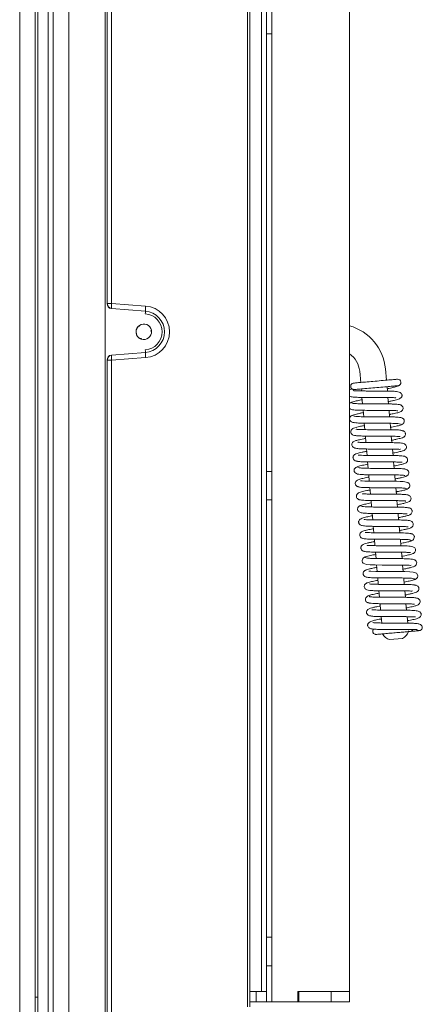
# Model space of a CAD drawing. Extents: x -10 to 3991, y 1458 to 4493.
# Drawn here: x 3720 to 3876, y 2948 to 3329 of the extents above; entities that cross this region are included whole.
import ezdxf

# ---------------------------------------------------------------- set-up
doc = ezdxf.new("R2010")
doc.units = 0
doc.header["$LTSCALE"] = 5
doc.layers.add('LAYER14', color=30, linetype='Continuous')

msp = doc.modelspace()

# ---------------------------------------------------------------- linework, layer by layer
at = {"color": 7, "linetype": 'Continuous', "lineweight": 0}
for p, q in [((3726.87, 3790.05), (3726.87, 2810.05)), ((3730.87, 3790.05), (3730.87, 2810.05)), ((3732.87, 3790.05), (3732.87, 2810.05)), ((3738.87, 2810.05), (3738.87, 3790.05)), ((3752.87, 2815.05), (3752.87, 3785.05)), ((3752.87, 2815.05), (3752.87, 3785.05)), ((3752.87, 3785.05), (3752.87, 2815.05)), ((3719.87, 3739.95), (3719.87, 2863.95)), ((3725.87, 3742.77), (3725.87, 2863.95)), ((3753.76, 3511.51), (3753.76, 3218.91)), ((3755.41, 3218.91), (3755.41, 3511.51)), ((3807.91, 3509.67), (3807.91, 2947.21)), ((3808.87, 2947.21), (3808.87, 3509.67)), ((3753.76, 3218.91), (3753.76, 3218.91)), ((3755.41, 3218.91), (3753.76, 3218.91)), ((3768.55, 3217.92), (3755.41, 3218.91)), ((3768.47, 3215.93), (3755.33, 3216.92)), ((3766.04, 3210.32), (3766.21, 3210.09)), ((3770.85, 3208.36), (3770.56, 3208.32)), ((3770.81, 3208.55), (3770.81, 3208.55)), ((3770.87, 3208.16), (3770.87, 3208.16)), ((3766.74, 3205.17), (3766.85, 3205.44)), ((3755.33, 3198.98), (3768.47, 3199.97)), ((3753.76, 3196.99), (3753.76, 2942.39)), ((3753.76, 3196.99), (3753.76, 3196.99)), ((3753.76, 3196.99), (3755.41, 3196.99)), ((3755.41, 3196.99), (3768.55, 3197.98)), ((3755.41, 2942.39), (3755.41, 3196.99)), ((3851.72, 3188.38), (3851.34, 3192.72)), ((3861.3, 3193.59), (3861.68, 3189.25)), ((3852.01, 3185.1), (3851.94, 3185.89)), ((3861.9, 3186.76), (3862.05, 3185.06)), ((3867.03, 3187.64), (3866.98, 3187.6)), ((3852.44, 3180.13), (3852.22, 3182.61)), ((3862.27, 3182.57), (3862.48, 3180.09)), ((3852.88, 3175.14), (3852.66, 3177.63)), ((3862.7, 3177.59), (3862.92, 3175.1)), ((3853.31, 3170.16), (3853.09, 3172.65)), ((3863.14, 3172.6), (3863.35, 3170.12)), ((3853.75, 3165.18), (3853.53, 3167.67)), ((3863.57, 3167.63), (3863.79, 3165.14)), ((3854.18, 3160.2), (3853.97, 3162.69)), ((3864.01, 3162.65), (3864.23, 3160.16)), ((3854.62, 3155.22), (3854.4, 3157.71)), ((3864.44, 3157.66), (3864.66, 3155.17)), ((3855.06, 3150.24), (3854.84, 3152.72)), ((3864.88, 3152.69), (3865.1, 3150.2)), ((3855.49, 3145.25), (3855.27, 3147.74)), ((3865.32, 3147.7), (3865.53, 3145.22)), ((3855.93, 3140.28), (3855.71, 3142.76)), ((3865.75, 3142.73), (3865.97, 3140.24)), ((3856.36, 3135.3), (3856.15, 3137.78)), ((3866.19, 3137.74), (3866.4, 3135.26)), ((3856.8, 3130.31), (3856.58, 3132.8)), ((3866.62, 3132.76), (3866.84, 3130.28)), ((3857.23, 3125.33), (3857.02, 3127.82)), ((3867.06, 3127.78), (3867.28, 3125.29)), ((3857.67, 3120.35), (3857.45, 3122.84)), ((3867.49, 3122.8), (3867.71, 3120.31)), ((3858.11, 3115.37), (3857.89, 3117.86)), ((3867.93, 3117.82), (3868.15, 3115.33)), ((3858.54, 3110.39), (3858.32, 3112.88)), ((3868.37, 3112.83), (3868.58, 3110.35)), ((3858.98, 3105.41), (3858.76, 3107.9)), ((3868.8, 3107.86), (3869.02, 3105.37)), ((3859.41, 3100.43), (3859.2, 3102.91)), ((3869.24, 3102.88), (3869.46, 3100.39)), ((3859.85, 3095.44), (3859.63, 3097.93)), ((3869.67, 3097.89), (3869.89, 3095.4)), ((3867.9, 3089.47), (3862.92, 3089.03)), ((3870.16, 3092.38), (3870.17, 3092.17)), ((3725.87, 2950.85), (3726.87, 2950.95))]:
    msp.add_line(p, q, dxfattribs=at)
at = {"color": 7, "linetype": 'Continuous', "lineweight": 0, "flags": 128}
for points in [[(3765.88, 3210.19), (3765.92, 3210.18), (3765.96, 3210.17), (3766.01, 3210.16), (3766.05, 3210.14), (3766.09, 3210.13), (3766.13, 3210.12), (3766.17, 3210.1), (3766.21, 3210.09)], [(3766.21, 3210.09), (3766.21, 3210.13), (3766.21, 3210.18), (3766.21, 3210.22), (3766.21, 3210.26), (3766.2, 3210.31), (3766.2, 3210.35), (3766.2, 3210.39), (3766.2, 3210.44)], [(3770.81, 3208.55), (3770.78, 3208.52), (3770.75, 3208.49), (3770.72, 3208.46), (3770.69, 3208.44), (3770.65, 3208.41), (3770.62, 3208.38), (3770.59, 3208.35), (3770.56, 3208.32)], [(3770.56, 3208.32), (3770.6, 3208.3), (3770.63, 3208.28), (3770.67, 3208.26), (3770.71, 3208.24), (3770.75, 3208.22), (3770.79, 3208.2), (3770.83, 3208.18), (3770.87, 3208.16)], [(3766.85, 3205.44), (3766.81, 3205.42), (3766.78, 3205.4), (3766.74, 3205.37), (3766.7, 3205.35), (3766.67, 3205.32), (3766.63, 3205.3), (3766.59, 3205.28), (3766.56, 3205.25)], [(3766.93, 3205.1), (3766.92, 3205.15), (3766.91, 3205.19), (3766.9, 3205.23), (3766.89, 3205.27), (3766.88, 3205.31), (3766.87, 3205.36), (3766.86, 3205.4), (3766.85, 3205.44)], [(3851.65, 3150.39), (3851.64, 3150.39), (3851.74, 3150.39), (3852.35, 3150.33), (3853.36, 3150.28), (3854.82, 3150.24), (3856.63, 3150.22), (3858.45, 3150.21), (3860.11, 3150.22), (3861.56, 3150.22), (3862.89, 3150.22), (3865.66, 3150.19), (3866.99, 3150.15), (3868.17, 3150.09), (3869.94, 3149.73), (3870.5, 3149.29), (3870.63, 3149.09), (3870.75, 3148.65), (3870.72, 3148.34), (3870.54, 3147.9), (3870.06, 3147.37), (3869.66, 3147.13), (3869.16, 3146.99), (3869.16, 3146.99)], [(3871.22, 3117.75), (3871.22, 3117.74), (3870.99, 3117.73), (3870.43, 3117.75), (3868.53, 3117.81), (3865.89, 3117.84), (3862.93, 3117.84), (3859.97, 3117.84), (3857.34, 3117.86), (3855.34, 3117.93), (3853.98, 3118.05), (3852.73, 3118.52), (3852.45, 3118.81), (3852.24, 3119.33), (3852.24, 3119.65), (3852.39, 3120.1), (3852.82, 3120.63), (3853.2, 3120.87), (3853.68, 3121.01), (3853.68, 3121.01)], [(3854.82, 3115.43), (3854.81, 3115.45), (3855.05, 3115.46), (3855.62, 3115.44), (3857.54, 3115.38), (3860.19, 3115.35), (3863.15, 3115.35), (3866.1, 3115.35), (3868.73, 3115.32), (3870.72, 3115.26), (3872.07, 3115.14), (3873.32, 3114.66), (3873.79, 3113.86), (3873.79, 3113.54), (3873.65, 3113.09), (3873.21, 3112.55), (3872.83, 3112.32), (3872.36, 3112.18), (3872.36, 3112.18)]]:
    msp.add_lwpolyline(points, dxfattribs=at)
at = {"color": 7, "linetype": 'Continuous', "lineweight": 0}
for centre, radius, start, end in [((3755.61, 3218.75), 1.85, 175.0437, 261.4224), ((3755.61, 3218.75), 1.86, 175.0564, 261.4355), ((3769.71, 3217.34), 14.38, 173.7184, 181.6789), ((3761.29, 3215.72), 7.19, 353.7184, 1.6789), ((3767.91, 3207.95), 7, 274.2998, 85.7002), ((3782.85, 3216.35), 14.38, 173.7184, 181.6789), ((3767.87, 3207.95), 8, 274.2998, 85.7002), ((3767.8, 3207.95), 10, 274.2998, 85.7002), ((3767.87, 3207.95), 3, 11.5791, 123.9839), ((3767.87, 3207.95), 3, 123.9839, 180), ((3767.87, 3207.95), 3, 131.5791, 243.9839), ((3767.87, 3207.95), 3, 180, 251.5791), ((3767.87, 3207.95), 3, 251.5791, 3.9839), ((3767.87, 3207.95), 3, 3.9839, 11.5791), ((3842.37, 3191.93), 19, 5, 74.7425), ((3761.29, 3200.18), 7.19, 358.3211, 6.2816), ((3782.85, 3199.55), 14.38, 178.3211, 186.2816), ((3842.37, 3191.93), 9, 5, 56.251), ((3755.61, 3197.15), 1.85, 98.5776, 184.9563), ((3755.61, 3197.15), 1.86, 98.5645, 184.9436), ((3769.71, 3198.56), 14.38, 178.3211, 186.2816), ((3866.02, 3188.38), 1.25, 274.9668, 94.8016), ((3874.3, 3093.74), 1.25, 274.9943, 47.2362), ((3863.87, 3092.92), 4, 203.7722, 256.2278), ((3866.29, 3093.13), 4, 293.7722, 346.2278)]:
    msp.add_arc(centre, radius, start, end, dxfattribs=at)
for points, knots in [([(3849.25, 3185.66), (3849.15, 3185.65), (3848.95, 3185.65), (3848.58, 3185.75), (3848.23, 3185.97), (3847.97, 3186.31), (3847.86, 3186.64), (3847.84, 3186.97), (3847.9, 3187.27), (3848.04, 3187.56), (3848.25, 3187.82), (3848.59, 3188.06), (3848.88, 3188.12), (3849.03, 3188.15)], [0, 0, 0, 0, 0.0779649, 0.1522791, 0.283518, 0.388511, 0.4688673, 0.5368184, 0.6339874, 0.700863, 0.7832049, 0.8829942, 1, 1, 1, 1]), ([(3849.03, 3188.15), (3849.22, 3188.16), (3849.61, 3188.2), (3851.22, 3188.34), (3853.56, 3188.54), (3856.53, 3188.8), (3859.79, 3189.09), (3862.32, 3189.31), (3863.98, 3189.46), (3864.98, 3189.54), (3865.7, 3189.61), (3865.84, 3189.62), (3865.91, 3189.62)], [0, 0, 0, 0, 0.099004, 0.204775, 0.317596, 0.437775, 0.565625, 0.701457, 0.772861, 0.846347, 0.922074, 1, 1, 1, 1]), ([(3847.37, 3185.53), (3847.48, 3185.58), (3847.75, 3185.72), (3848.15, 3185.83), (3848.4, 3185.91)], [0, 0, 0, 0, 0.368788, 1, 1, 1, 1]), ([(3848.83, 3185.18), (3848.85, 3185.2), (3848.9, 3185.24), (3849.74, 3185.15), (3850.99, 3185.12), (3852.69, 3185.09), (3854.67, 3185.08), (3857.27, 3185.08), (3860.17, 3185.09), (3862.69, 3185.06), (3864.41, 3185.01), (3865.66, 3184.91), (3866.6, 3184.71), (3867.27, 3184.35), (3867.57, 3183.99), (3867.67, 3183.72), (3867.71, 3183.51), (3867.71, 3183.15), (3867.6, 3182.84), (3867.13, 3182.21), (3866.26, 3181.86), (3865.02, 3181.53), (3863.84, 3181.27), (3862.86, 3181.08), (3862.4, 3180.99)], [0, 0, 0, 0, 0.030051, 0.065708, 0.14333, 0.186189, 0.231331, 0.316936, 0.393868, 0.4663, 0.542067, 0.582313, 0.625672, 0.670363, 0.7035, 0.715933, 0.724023, 0.734303, 0.753904, 0.782107, 0.857223, 0.903781, 0.955265, 1, 1, 1, 1]), ([(3866.13, 3187.13), (3866, 3187.12), (3865.72, 3187.1), (3864.14, 3186.96), (3861.79, 3186.75), (3858.8, 3186.49), (3855.55, 3186.21), (3853.02, 3185.99), (3851.35, 3185.84), (3850.33, 3185.75), (3849.58, 3185.69), (3849.36, 3185.67), (3849.25, 3185.66)], [0, 0, 0, 0, 0.114574, 0.232713, 0.354103, 0.47843, 0.605376, 0.734611, 0.800291, 0.866479, 0.933046, 1, 1, 1, 1]), ([(3866.49, 3187.22), (3866.46, 3187.2), (3866.28, 3187.03), (3865.3, 3186.74), (3863.97, 3186.39), (3862.87, 3186.15), (3862.2, 3186.02), (3861.97, 3185.98)], [0, 0, 0, 0, 0.0684318, 0.4189246, 0.6926393, 0.8943201, 1, 1, 1, 1]), ([(3865.29, 3182.58), (3865.28, 3182.55), (3865.25, 3182.47), (3864.87, 3182.49), (3863.87, 3182.54), (3862.31, 3182.58), (3860.01, 3182.6), (3857.4, 3182.59), (3854.57, 3182.59), (3851.97, 3182.6), (3849.87, 3182.66), (3848.69, 3182.74), (3847.8, 3182.9), (3847.49, 3183.07), (3847.37, 3183.14)], [0, 0, 0, 0, 0.033389, 0.091995, 0.147197, 0.252828, 0.353552, 0.461135, 0.579415, 0.701877, 0.812494, 0.912831, 0.967705, 1, 1, 1, 1]), ([(3847.37, 3180.1), (3847.47, 3180.23), (3847.65, 3180.46), (3848.1, 3180.72), (3848.44, 3180.8), (3848.61, 3180.85)], [0, 0, 0, 0, 0.3718589, 0.6779171, 1, 1, 1, 1]), ([(3847.9, 3180.57), (3848.14, 3180.69), (3848.59, 3180.91), (3850.27, 3181.31), (3851.67, 3181.58), (3852.3, 3181.7)], [0, 0, 0, 0, 0.386466, 0.722861, 1, 1, 1, 1]), ([(3848.44, 3180.54), (3848.42, 3180.51), (3848.39, 3180.42), (3848.81, 3180.32), (3849.57, 3180.22), (3850.88, 3180.15), (3852.8, 3180.11), (3855.18, 3180.1), (3857.2, 3180.1), (3858.74, 3180.1), (3860.02, 3180.1), (3861.26, 3180.1), (3862.63, 3180.09), (3864.03, 3180.06), (3865.24, 3180.01), (3866.14, 3179.93), (3866.76, 3179.83), (3867.15, 3179.73), (3867.57, 3179.54), (3867.99, 3179.11), (3868.14, 3178.63), (3868.16, 3178.15), (3867.93, 3177.61), (3867.37, 3177.16), (3866.51, 3176.8), (3865.35, 3176.52), (3863.9, 3176.21), (3862.99, 3176.04), (3862.84, 3176.01)], [0, 0, 0, 0, 0.028639, 0.077734, 0.12375, 0.166632, 0.242659, 0.305944, 0.356254, 0.393414, 0.421258, 0.453491, 0.491355, 0.534963, 0.582483, 0.623742, 0.657225, 0.682873, 0.703072, 0.727265, 0.740266, 0.753557, 0.785177, 0.81909, 0.852809, 0.920405, 0.986378, 1, 1, 1, 1]), ([(3866.1, 3177.44), (3866.1, 3177.44), (3866.12, 3177.42), (3865.94, 3177.46), (3865.4, 3177.5), (3864.36, 3177.56), (3862.89, 3177.59), (3861.13, 3177.61), (3859.31, 3177.61), (3857.63, 3177.61), (3856.13, 3177.61), (3854.22, 3177.61), (3852.36, 3177.63), (3850.66, 3177.67), (3849.25, 3177.75), (3848.07, 3177.83), (3847.52, 3178.32), (3847.37, 3178.44)], [0, 0, 0, 0, 0.001989, 0.03163, 0.096589, 0.167669, 0.244764, 0.325368, 0.398827, 0.463684, 0.51984, 0.572376, 0.690582, 0.756948, 0.827621, 0.955717, 1, 1, 1, 1]), ([(3848.43, 3175.49), (3848.4, 3175.54), (3848.35, 3175.65), (3848.97, 3175.89), (3850.04, 3176.17), (3851.33, 3176.45), (3852.31, 3176.64), (3852.74, 3176.72)], [0, 0, 0, 0, 0.1638967, 0.4097475, 0.634882, 0.839622, 1, 1, 1, 1]), ([(3849.37, 3172.84), (3849.12, 3172.86), (3848.65, 3172.9), (3847.98, 3173.23), (3847.56, 3173.7), (3847.43, 3174.11), (3847.44, 3174.55), (3847.57, 3174.95), (3847.83, 3175.3), (3848.22, 3175.59), (3848.54, 3175.67), (3848.7, 3175.71)], [0, 0, 0, 0, 0.140372, 0.268506, 0.474106, 0.608073, 0.684468, 0.757787, 0.836805, 0.918787, 1, 1, 1, 1]), ([(3867.09, 3172.33), (3866.81, 3172.39), (3866.23, 3172.51), (3864.23, 3172.6), (3861.54, 3172.63), (3858.35, 3172.63), (3855.03, 3172.62), (3852, 3172.65), (3849.59, 3172.75), (3848.95, 3172.9), (3848.63, 3172.97)], [0, 0, 0, 0, 0.11381, 0.230672, 0.350626, 0.473753, 0.600169, 0.729968, 0.86322, 1, 1, 1, 1]), ([(3848.96, 3175.45), (3849.08, 3175.4), (3849.33, 3175.31), (3850.19, 3175.23), (3851.25, 3175.18), (3852.75, 3175.14), (3854.63, 3175.12), (3856.64, 3175.12), (3858.22, 3175.12), (3859.58, 3175.12), (3861.01, 3175.12), (3862.57, 3175.11), (3864.18, 3175.08), (3865.57, 3175.03), (3866.73, 3174.94), (3867.64, 3174.73), (3868.18, 3174.39), (3868.43, 3174.05), (3868.54, 3173.79), (3868.6, 3173.4), (3868.53, 3172.98), (3868.26, 3172.51), (3867.75, 3172.12), (3867.35, 3172.01), (3867.15, 3171.96)], [0, 0, 0, 0, 0.064042, 0.123393, 0.177989, 0.22773, 0.312234, 0.37678, 0.421057, 0.459878, 0.505589, 0.558306, 0.61812, 0.684428, 0.746498, 0.801654, 0.850035, 0.870507, 0.886276, 0.898097, 0.91836, 0.952581, 0.974932, 1, 1, 1, 1]), ([(3866.98, 3167.49), (3866.96, 3167.49), (3866.92, 3167.47), (3866.32, 3167.54), (3865.1, 3167.6), (3863.21, 3167.64), (3860.98, 3167.65), (3858.7, 3167.65), (3856.54, 3167.65), (3854.56, 3167.65), (3852.73, 3167.67), (3851.08, 3167.73), (3849.8, 3167.82), (3848.95, 3167.99), (3848.31, 3168.27), (3847.9, 3168.89), (3847.85, 3169.45), (3847.98, 3169.93), (3848.26, 3170.3), (3848.62, 3170.58), (3849.03, 3170.76), (3849.98, 3171.07), (3851.34, 3171.38), (3852.64, 3171.64), (3853.17, 3171.74)], [0, 0, 0, 0, 0.027447, 0.073417, 0.130608, 0.19654, 0.260228, 0.320312, 0.376696, 0.429874, 0.484274, 0.541173, 0.600887, 0.655377, 0.694621, 0.723602, 0.740562, 0.758726, 0.775217, 0.789044, 0.824312, 0.87821, 0.950226, 1, 1, 1, 1]), ([(3849.97, 3170.27), (3850, 3170.28), (3850.07, 3170.3), (3850.67, 3170.24), (3851.75, 3170.19), (3853.24, 3170.15), (3854.96, 3170.14), (3856.47, 3170.14), (3858.36, 3170.14), (3860.64, 3170.14), (3863.16, 3170.13), (3865.12, 3170.09), (3866.44, 3170.02), (3867.25, 3169.94), (3867.78, 3169.83), (3867.83, 3169.73), (3867.85, 3169.68)], [0, 0, 0, 0, 0.040697, 0.101304, 0.159862, 0.267341, 0.316321, 0.372494, 0.44251, 0.526469, 0.62447, 0.736666, 0.798346, 0.863689, 0.932687, 1, 1, 1, 1]), ([(3867.65, 3172.27), (3867.67, 3172.26), (3867.76, 3172.19), (3867.47, 3172.03), (3866.86, 3171.81), (3865.69, 3171.51), (3864.48, 3171.25), (3863.42, 3171.06), (3863.28, 3171.03)], [0, 0, 0, 0, 0.061294, 0.267101, 0.458933, 0.636861, 0.950705, 1, 1, 1, 1]), ([(3867.3, 3169.89), (3867.48, 3169.87), (3867.81, 3169.85), (3868.33, 3169.64), (3868.74, 3169.3), (3868.94, 3168.92), (3869.02, 3168.62), (3869.02, 3168.26), (3868.89, 3167.82), (3868.55, 3167.4), (3868.09, 3167.12), (3867.55, 3166.91), (3866.62, 3166.66), (3865.58, 3166.42), (3864.57, 3166.21), (3863.89, 3166.08), (3863.71, 3166.05)], [0, 0, 0, 0, 0.046432, 0.089393, 0.161566, 0.214626, 0.24925, 0.287475, 0.323624, 0.387814, 0.441434, 0.597076, 0.703115, 0.827802, 0.954971, 1, 1, 1, 1]), ([(3867.09, 3162.63), (3867.07, 3162.59), (3867.04, 3162.52), (3866.53, 3162.57), (3865.5, 3162.62), (3863.89, 3162.66), (3861.5, 3162.67), (3858.77, 3162.67), (3855.88, 3162.66), (3853.31, 3162.68), (3851.34, 3162.75), (3850.05, 3162.85), (3849.04, 3163.18), (3848.53, 3163.6), (3848.29, 3164.05), (3848.31, 3164.74), (3848.66, 3165.32), (3849.03, 3165.57), (3849.73, 3165.89), (3850.62, 3166.13), (3851.76, 3166.39), (3852.68, 3166.58), (3853.37, 3166.71), (3853.61, 3166.76)], [0, 0, 0, 0, 0.027658, 0.065468, 0.101392, 0.170315, 0.237325, 0.310621, 0.391089, 0.469783, 0.540005, 0.608022, 0.648119, 0.689799, 0.720208, 0.740818, 0.761662, 0.794552, 0.834048, 0.897767, 0.935063, 0.977881, 1, 1, 1, 1]), ([(3850.65, 3165.21), (3850.66, 3165.24), (3850.68, 3165.31), (3851.09, 3165.26), (3852.06, 3165.22), (3853.76, 3165.17), (3856.43, 3165.15), (3859.32, 3165.16), (3861.98, 3165.16), (3864.29, 3165.14), (3866.26, 3165.08), (3867.63, 3164.99), (3868.7, 3164.65), (3869.22, 3164.23), (3869.46, 3163.81), (3869.45, 3163.13), (3869.15, 3162.57), (3868.77, 3162.29), (3868.06, 3161.94), (3867.15, 3161.7), (3866.03, 3161.44), (3865.1, 3161.25), (3864.4, 3161.12), (3864.15, 3161.07)], [0, 0, 0, 0, 0.023366, 0.057673, 0.090899, 0.163703, 0.244762, 0.323597, 0.39512, 0.461545, 0.530273, 0.604433, 0.646447, 0.689015, 0.719172, 0.73843, 0.758688, 0.79276, 0.833082, 0.896913, 0.933946, 0.97652, 1, 1, 1, 1]), ([(3850.44, 3157.94), (3850.27, 3157.96), (3849.94, 3157.98), (3849.42, 3158.19), (3849.02, 3158.53), (3848.82, 3158.91), (3848.74, 3159.21), (3848.74, 3159.57), (3848.87, 3160.01), (3849.21, 3160.42), (3849.67, 3160.71), (3850.22, 3160.92), (3851.15, 3161.17), (3852.21, 3161.42), (3853.22, 3161.62), (3853.89, 3161.75), (3854.05, 3161.78)], [0, 0, 0, 0, 0.046009, 0.088568, 0.160044, 0.212613, 0.247007, 0.28528, 0.321519, 0.385899, 0.439763, 0.596874, 0.704173, 0.830459, 0.959221, 1, 1, 1, 1]), ([(3867.78, 3157.55), (3867.75, 3157.55), (3867.68, 3157.53), (3867.05, 3157.59), (3865.94, 3157.64), (3864.44, 3157.67), (3862.72, 3157.69), (3861.2, 3157.69), (3859.31, 3157.69), (3857.03, 3157.68), (3854.52, 3157.69), (3852.57, 3157.74), (3851.27, 3157.81), (3850.48, 3157.89), (3849.96, 3158), (3849.93, 3158.1), (3849.91, 3158.15)], [0, 0, 0, 0, 0.042658, 0.103414, 0.162071, 0.269687, 0.318717, 0.374945, 0.445027, 0.529072, 0.627174, 0.739492, 0.801242, 0.866661, 0.935739, 1, 1, 1, 1]), ([(3850.77, 3160.34), (3850.79, 3160.34), (3850.84, 3160.36), (3851.48, 3160.28), (3852.78, 3160.22), (3854.75, 3160.18), (3857.04, 3160.17), (3859.36, 3160.18), (3861.54, 3160.18), (3863.54, 3160.17), (3865.38, 3160.15), (3867.01, 3160.08), (3868.19, 3159.97), (3869, 3159.79), (3869.54, 3159.44), (3869.83, 3158.93), (3869.91, 3158.51), (3869.83, 3158.01), (3869.49, 3157.48), (3869.02, 3157.18), (3868.41, 3156.94), (3867.16, 3156.61), (3865.81, 3156.32), (3864.77, 3156.12), (3864.58, 3156.09)], [0, 0, 0, 0, 0.028543, 0.075883, 0.135231, 0.202775, 0.267333, 0.328111, 0.385021, 0.439255, 0.495415, 0.554242, 0.615582, 0.666974, 0.703214, 0.718278, 0.735133, 0.753798, 0.771291, 0.800701, 0.84445, 0.907151, 0.98357, 1, 1, 1, 1]), ([(3868.8, 3152.38), (3868.66, 3152.43), (3868.4, 3152.52), (3867.52, 3152.6), (3866.45, 3152.65), (3864.94, 3152.69), (3863.05, 3152.71), (3861.03, 3152.71), (3859.45, 3152.71), (3858.09, 3152.7), (3856.67, 3152.71), (3855.13, 3152.72), (3853.54, 3152.74), (3852.16, 3152.8), (3851.02, 3152.89), (3850.12, 3153.1), (3849.58, 3153.43), (3849.32, 3153.78), (3849.2, 3154.07), (3849.16, 3154.48), (3849.25, 3154.93), (3849.56, 3155.37), (3850.05, 3155.72), (3850.4, 3155.81), (3850.59, 3155.86)], [0, 0, 0, 0, 0.064434, 0.124144, 0.179062, 0.229093, 0.31408, 0.378987, 0.42351, 0.462474, 0.508237, 0.560913, 0.620589, 0.686675, 0.748577, 0.803679, 0.852127, 0.87288, 0.889554, 0.902819, 0.923692, 0.956489, 0.977172, 1, 1, 1, 1]), ([(3850.11, 3155.56), (3850.09, 3155.58), (3850.01, 3155.65), (3850.31, 3155.81), (3850.94, 3156.03), (3852.13, 3156.33), (3853.33, 3156.58), (3854.36, 3156.78), (3854.48, 3156.8)], [0, 0, 0, 0, 0.069736, 0.27555, 0.467398, 0.645362, 0.959297, 1, 1, 1, 1]), ([(3850.65, 3155.5), (3850.92, 3155.44), (3851.48, 3155.32), (3853.46, 3155.23), (3856.13, 3155.19), (3859.31, 3155.2), (3862.64, 3155.2), (3865.68, 3155.17), (3868.11, 3155.09), (3868.77, 3154.94), (3869.11, 3154.86)], [0, 0, 0, 0, 0.1138298, 0.2307091, 0.3506771, 0.4738142, 0.6002345, 0.7300264, 0.8632563, 1, 1, 1, 1]), ([(3868.37, 3154.99), (3868.62, 3154.97), (3869.09, 3154.92), (3869.77, 3154.61), (3870.19, 3154.14), (3870.33, 3153.74), (3870.32, 3153.3), (3870.2, 3152.91), (3869.95, 3152.55), (3869.56, 3152.25), (3869.23, 3152.16), (3869.06, 3152.12)], [0, 0, 0, 0, 0.141523, 0.270385, 0.476132, 0.608403, 0.681007, 0.751677, 0.830208, 0.914251, 1, 1, 1, 1]), ([(3869.33, 3147.28), (3869.34, 3147.32), (3869.37, 3147.41), (3868.92, 3147.52), (3868.14, 3147.61), (3866.82, 3147.68), (3864.88, 3147.72), (3862.49, 3147.73), (3860.47, 3147.73), (3858.93, 3147.72), (3857.66, 3147.72), (3856.42, 3147.73), (3855.07, 3147.74), (3853.7, 3147.77), (3852.5, 3147.82), (3851.61, 3147.9), (3851, 3147.99), (3850.6, 3148.1), (3850.19, 3148.28), (3849.77, 3148.71), (3849.62, 3149.2), (3849.6, 3149.68), (3849.84, 3150.22), (3850.41, 3150.68), (3851.29, 3151.03), (3852.46, 3151.32), (3853.9, 3151.63), (3854.79, 3151.79), (3854.92, 3151.82)], [0, 0, 0, 0, 0.030789, 0.079909, 0.125942, 0.16884, 0.244888, 0.308187, 0.358502, 0.395667, 0.423482, 0.455546, 0.493093, 0.536229, 0.583167, 0.623984, 0.657208, 0.682786, 0.703055, 0.727284, 0.740288, 0.753696, 0.786187, 0.820974, 0.855061, 0.922631, 0.988579, 1, 1, 1, 1]), ([(3869.33, 3152.33), (3869.36, 3152.29), (3869.42, 3152.18), (3868.82, 3151.95), (3867.77, 3151.67), (3866.47, 3151.38), (3865.47, 3151.19), (3865.02, 3151.1)], [0, 0, 0, 0, 0.155243, 0.400848, 0.625746, 0.830252, 1, 1, 1, 1]), ([(3869.22, 3142.56), (3869.21, 3142.56), (3869.2, 3142.55), (3868.9, 3142.6), (3868.26, 3142.65), (3867.17, 3142.7), (3865.74, 3142.73), (3864.19, 3142.74), (3862.68, 3142.75), (3861.27, 3142.75), (3859.9, 3142.74), (3858.45, 3142.74), (3856.85, 3142.75), (3855.15, 3142.76), (3853.6, 3142.81), (3852.43, 3142.88), (3851.68, 3142.96), (3851.23, 3143.06), (3850.93, 3143.16), (3850.58, 3143.35), (3850.26, 3143.67), (3850.06, 3144.12), (3850.03, 3144.5), (3850.11, 3144.85), (3850.22, 3145.08), (3850.38, 3145.32), (3850.69, 3145.59), (3851.2, 3145.84), (3852.23, 3146.18), (3853.59, 3146.5), (3854.91, 3146.75), (3855.35, 3146.83)], [0, 0, 0, 0, 0.015454, 0.045927, 0.08573, 0.134931, 0.185643, 0.231844, 0.273402, 0.310248, 0.343436, 0.38114, 0.425075, 0.475333, 0.531858, 0.583996, 0.62522, 0.655442, 0.67459, 0.6899, 0.706758, 0.724042, 0.738693, 0.75186, 0.759525, 0.769756, 0.798175, 0.837104, 0.879127, 0.959483, 1, 1, 1, 1]), ([(3869.88, 3147.27), (3869.67, 3147.16), (3869.28, 3146.95), (3867.72, 3146.58), (3866.4, 3146.3), (3865.58, 3146.15), (3865.45, 3146.12)], [0, 0, 0, 0, 0.359758, 0.675977, 0.949233, 1, 1, 1, 1]), ([(3852.42, 3145.27), (3852.42, 3145.27), (3852.42, 3145.35), (3852.59, 3145.35), (3853.1, 3145.33), (3854.1, 3145.28), (3855.57, 3145.25), (3857.72, 3145.23), (3860.15, 3145.23), (3862.8, 3145.24), (3865.3, 3145.23), (3867.38, 3145.18), (3868.88, 3145.11), (3870.09, 3144.92), (3870.84, 3144.46), (3871.15, 3144.03), (3871.23, 3143.38), (3871.01, 3142.81), (3870.67, 3142.47), (3870.39, 3142.29), (3869.9, 3142.06), (3868.99, 3141.8), (3867.71, 3141.5), (3866.47, 3141.26), (3865.89, 3141.15)], [0, 0, 0, 0, 0.000357, 0.036597, 0.071143, 0.10431, 0.168183, 0.229404, 0.294829, 0.366348, 0.441418, 0.510266, 0.572114, 0.638466, 0.677781, 0.712956, 0.737088, 0.758386, 0.776196, 0.791628, 0.830599, 0.881228, 0.943767, 1, 1, 1, 1]), ([(3852.26, 3138), (3852.05, 3138.02), (3851.6, 3138.06), (3851.04, 3138.35), (3850.67, 3138.75), (3850.49, 3139.17), (3850.48, 3139.56), (3850.64, 3140.08), (3851.04, 3140.55), (3851.54, 3140.85), (3851.85, 3140.93), (3852.01, 3140.96)], [0, 0, 0, 0, 0.11034, 0.227273, 0.347045, 0.466832, 0.586696, 0.714714, 0.853354, 0.926326, 1, 1, 1, 1]), ([(3851.43, 3140.66), (3851.56, 3140.77), (3851.8, 3140.98), (3853.51, 3141.4), (3854.92, 3141.7), (3855.78, 3141.86), (3855.79, 3141.86)], [0, 0, 0, 0, 0.364342, 0.696463, 0.996626, 1, 1, 1, 1]), ([(3851.83, 3140.69), (3851.92, 3140.62), (3852.08, 3140.47), (3853.38, 3140.35), (3855.1, 3140.28), (3857.07, 3140.26), (3859.04, 3140.25), (3860.86, 3140.25), (3862.46, 3140.26), (3864.13, 3140.25), (3865.9, 3140.24), (3867.78, 3140.21), (3869.42, 3140.11), (3870.47, 3139.94), (3871.05, 3139.71), (3871.43, 3139.29), (3871.63, 3138.86), (3871.65, 3138.39), (3871.47, 3137.86), (3871.12, 3137.49), (3870.83, 3137.31), (3870.44, 3137.13), (3869.73, 3136.9), (3868.67, 3136.64), (3867.49, 3136.38), (3866.65, 3136.23), (3866.33, 3136.16)], [0, 0, 0, 0, 0.073244, 0.1413828, 0.2039645, 0.2609357, 0.31221, 0.3577353, 0.3974356, 0.4312848, 0.4851979, 0.5411089, 0.6027468, 0.6666799, 0.7104865, 0.7237188, 0.7372499, 0.7552818, 0.7747912, 0.791599, 0.8064562, 0.8350664, 0.8751157, 0.926487, 0.9708879, 1, 1, 1, 1]), ([(3870.06, 3132.61), (3870.07, 3132.61), (3870.08, 3132.59), (3869.88, 3132.62), (3869.41, 3132.66), (3868.52, 3132.72), (3867.26, 3132.76), (3865.83, 3132.78), (3864.09, 3132.78), (3861.99, 3132.78), (3859.4, 3132.78), (3857.19, 3132.79), (3855.42, 3132.82), (3853.84, 3132.87), (3852.44, 3132.97), (3851.44, 3133.36), (3851.06, 3133.86), (3850.94, 3134.17), (3850.91, 3134.59), (3850.99, 3134.88), (3851.26, 3135.33), (3852.06, 3135.9), (3853.49, 3136.32), (3854.92, 3136.63), (3855.96, 3136.82), (3856.23, 3136.87)], [0, 0, 0, 0, 0.0075943, 0.0348705, 0.0705185, 0.1146916, 0.1644091, 0.2098227, 0.2500238, 0.3143379, 0.3767509, 0.453256, 0.4970559, 0.5442791, 0.6273444, 0.6899279, 0.7122248, 0.7269376, 0.7375673, 0.7580363, 0.7902115, 0.8310386, 0.9066252, 0.9759739, 1, 1, 1, 1]), ([(3869.64, 3137.59), (3869.64, 3137.59), (3869.7, 3137.54), (3869.39, 3137.63), (3868.72, 3137.66), (3867.69, 3137.71), (3866.59, 3137.74), (3865.11, 3137.76), (3863.26, 3137.77), (3861.05, 3137.76), (3858.6, 3137.76), (3856.1, 3137.77), (3853.76, 3137.82), (3852.82, 3137.92), (3852.32, 3137.96)], [0, 0, 0, 0, 0.000021, 0.065247, 0.155106, 0.209713, 0.273299, 0.346754, 0.430205, 0.523696, 0.627357, 0.741217, 0.865413, 1, 1, 1, 1]), ([(3853.08, 3135.36), (3853.09, 3135.38), (3853.1, 3135.44), (3853.85, 3135.35), (3855.34, 3135.31), (3857.09, 3135.28), (3858.75, 3135.27), (3860.37, 3135.27), (3862.27, 3135.27), (3864.37, 3135.27), (3866.56, 3135.26), (3868.6, 3135.21), (3870.29, 3135.11), (3870.73, 3134.97), (3870.95, 3134.9)], [0, 0, 0, 0, 0.021689, 0.124108, 0.218144, 0.306841, 0.361365, 0.424834, 0.497367, 0.579054, 0.670023, 0.770396, 0.880354, 1, 1, 1, 1]), ([(3870.2, 3135.05), (3870.45, 3135.03), (3870.92, 3134.98), (3871.57, 3134.65), (3871.94, 3134.2), (3872.06, 3133.85), (3872.07, 3133.43), (3871.98, 3133.04), (3871.65, 3132.58), (3871.26, 3132.32), (3870.79, 3132.11), (3870.03, 3131.88), (3868.85, 3131.6), (3867.73, 3131.36), (3866.91, 3131.21), (3866.76, 3131.18)], [0, 0, 0, 0, 0.06802, 0.128667, 0.221466, 0.275575, 0.300995, 0.347835, 0.391511, 0.464662, 0.553452, 0.666485, 0.803648, 0.963663, 1, 1, 1, 1]), ([(3871.05, 3127.36), (3871.07, 3127.38), (3871.13, 3127.47), (3870.79, 3127.57), (3870.11, 3127.66), (3868.88, 3127.74), (3867.03, 3127.79), (3864.69, 3127.8), (3862.7, 3127.8), (3861.15, 3127.8), (3859.85, 3127.8), (3858.56, 3127.8), (3857.12, 3127.81), (3855.63, 3127.84), (3854.33, 3127.89), (3853.38, 3127.97), (3852.74, 3128.07), (3852.35, 3128.18), (3851.93, 3128.36), (3851.42, 3128.9), (3851.3, 3129.64), (3851.66, 3130.5), (3852.65, 3131.01), (3853.89, 3131.32), (3855.4, 3131.65), (3856.4, 3131.84), (3856.66, 3131.89)], [0, 0, 0, 0, 0.018957, 0.067952, 0.113887, 0.156709, 0.232655, 0.295898, 0.346187, 0.383337, 0.411315, 0.444305, 0.483599, 0.529315, 0.579423, 0.622659, 0.657319, 0.68333, 0.703285, 0.727356, 0.752961, 0.780704, 0.84256, 0.910312, 0.976421, 1, 1, 1, 1]), ([(3853.47, 3130.44), (3853.47, 3130.45), (3853.46, 3130.47), (3853.68, 3130.44), (3854.24, 3130.39), (3855.14, 3130.35), (3856.27, 3130.32), (3857.72, 3130.3), (3859.66, 3130.29), (3862.25, 3130.29), (3864.76, 3130.3), (3866.82, 3130.28), (3868.37, 3130.25), (3869.75, 3130.19), (3870.78, 3130.09), (3871.37, 3129.97), (3871.33, 3129.86), (3871.31, 3129.81)], [0, 0, 0, 0, 0.011037, 0.039998, 0.098745, 0.156909, 0.214282, 0.273372, 0.349805, 0.446297, 0.563005, 0.629312, 0.700841, 0.777647, 0.859759, 0.947256, 1, 1, 1, 1]), ([(3871.53, 3127.29), (3871.29, 3127.18), (3870.82, 3126.97), (3869.26, 3126.6), (3867.82, 3126.32), (3867.2, 3126.2)], [0, 0, 0, 0, 0.352346, 0.719607, 1, 1, 1, 1]), ([(3871, 3129.98), (3871.14, 3129.97), (3871.42, 3129.95), (3871.84, 3129.78), (3872.15, 3129.53), (3872.41, 3129.14), (3872.53, 3128.71), (3872.43, 3128.16), (3871.95, 3127.54), (3871.39, 3127.17), (3871.01, 3127.08), (3870.82, 3127.03)], [0, 0, 0, 0, 0.071539, 0.135601, 0.237149, 0.282738, 0.409837, 0.640677, 0.804988, 0.899598, 1, 1, 1, 1]), ([(3853.46, 3123.08), (3853.19, 3123.12), (3852.72, 3123.17), (3852.26, 3123.47), (3851.95, 3123.83), (3851.81, 3124.22), (3851.78, 3124.57), (3851.86, 3124.98), (3852.06, 3125.33), (3852.49, 3125.72), (3853.08, 3125.97), (3854.16, 3126.3), (3855.41, 3126.58), (3856.38, 3126.78), (3856.98, 3126.89), (3857.1, 3126.91)], [0, 0, 0, 0, 0.084121, 0.147017, 0.186787, 0.233057, 0.263076, 0.30214, 0.352838, 0.414918, 0.566635, 0.712862, 0.847196, 0.971165, 1, 1, 1, 1]), ([(3870.96, 3122.64), (3870.94, 3122.64), (3870.9, 3122.63), (3870.47, 3122.69), (3869.61, 3122.75), (3868.3, 3122.79), (3866.79, 3122.81), (3865.35, 3122.82), (3864.06, 3122.82), (3862.75, 3122.82), (3861.19, 3122.82), (3859.17, 3122.82), (3856.84, 3122.84), (3855.02, 3122.89), (3853.82, 3122.98), (3853.16, 3123.09), (3852.84, 3123.2), (3852.91, 3123.28), (3852.93, 3123.3)], [0, 0, 0, 0, 0.0315671, 0.0814166, 0.1460011, 0.2208057, 0.2878876, 0.345174, 0.3924936, 0.4331994, 0.4888652, 0.5633304, 0.6567755, 0.7694228, 0.8332825, 0.9021268, 0.975984, 1, 1, 1, 1]), ([(3854.21, 3125.29), (3854.23, 3125.32), (3854.3, 3125.42), (3854.82, 3125.4), (3856.12, 3125.35), (3857.66, 3125.32), (3859.48, 3125.31), (3861.52, 3125.31), (3863.77, 3125.31), (3866.04, 3125.31), (3868.07, 3125.29), (3869.7, 3125.23), (3870.86, 3125.16), (3871.78, 3125), (3872.44, 3124.65), (3872.78, 3124.29), (3872.95, 3123.85), (3872.93, 3123.29), (3872.71, 3122.84), (3872.36, 3122.49), (3872.09, 3122.35), (3871.45, 3122.06), (3870.25, 3121.75), (3868.82, 3121.44), (3867.83, 3121.26), (3867.63, 3121.22)], [0, 0, 0, 0, 0.020112, 0.07671, 0.12903, 0.181043, 0.233163, 0.28837, 0.348145, 0.412505, 0.47618, 0.534495, 0.587618, 0.641199, 0.67044, 0.699876, 0.723762, 0.743118, 0.761293, 0.776599, 0.800929, 0.83521, 0.909807, 0.982542, 1, 1, 1, 1]), ([(3853.18, 3120.71), (3853.19, 3120.76), (3853.22, 3120.87), (3853.71, 3121.07), (3854.48, 3121.29), (3855.66, 3121.57), (3856.82, 3121.79), (3857.53, 3121.93)], [0, 0, 0, 0, 0.182181, 0.374887, 0.557384, 0.729647, 1, 1, 1, 1]), ([(3853.57, 3120.73), (3853.74, 3120.65), (3854.07, 3120.49), (3855.87, 3120.38), (3858.09, 3120.34), (3860.46, 3120.33), (3862.69, 3120.33), (3865.06, 3120.33), (3867.42, 3120.32), (3869.72, 3120.28), (3871.54, 3120.15), (3872.48, 3119.93), (3872.91, 3119.65), (3873.19, 3119.37), (3873.42, 3118.79), (3873.34, 3118.19), (3872.9, 3117.53), (3872.26, 3117.23), (3871.36, 3116.93), (3869.87, 3116.59), (3868.83, 3116.38), (3868.14, 3116.25), (3868.07, 3116.24)], [0, 0, 0, 0, 0.084968, 0.162873, 0.233584, 0.296972, 0.352968, 0.40145, 0.475607, 0.541424, 0.615036, 0.68412, 0.706163, 0.719401, 0.743142, 0.761575, 0.780744, 0.819295, 0.892187, 0.943121, 0.994256, 1, 1, 1, 1]), ([(3872.47, 3112.45), (3872.3, 3112.54), (3871.98, 3112.69), (3870.19, 3112.8), (3867.97, 3112.85), (3865.6, 3112.86), (3863.37, 3112.86), (3861.45, 3112.86), (3859.88, 3112.86), (3858.2, 3112.87), (3856.32, 3112.91), (3854.76, 3113.02), (3853.86, 3113.19), (3853.4, 3113.36), (3853.14, 3113.53), (3852.99, 3113.68), (3852.88, 3113.82), (3852.72, 3114.1), (3852.64, 3114.48), (3852.7, 3115), (3853, 3115.47), (3853.34, 3115.73), (3853.61, 3115.88), (3854.08, 3116.07), (3854.83, 3116.29), (3856.01, 3116.56), (3857.1, 3116.79), (3857.85, 3116.93), (3857.97, 3116.95)], [0, 0, 0, 0, 0.084849, 0.162642, 0.233247, 0.296535, 0.352438, 0.400832, 0.441672, 0.475063, 0.5409, 0.614685, 0.653171, 0.683984, 0.706004, 0.713688, 0.719217, 0.729229, 0.74312, 0.76155, 0.780339, 0.796506, 0.817313, 0.847566, 0.88716, 0.936022, 0.989983, 1, 1, 1, 1]), ([(3871.81, 3107.9), (3871.79, 3107.87), (3871.73, 3107.77), (3871.23, 3107.79), (3869.94, 3107.84), (3868.4, 3107.87), (3866.59, 3107.88), (3864.54, 3107.88), (3862.29, 3107.87), (3860.02, 3107.88), (3857.99, 3107.9), (3856.35, 3107.95), (3855.19, 3108.03), (3854.27, 3108.18), (3853.6, 3108.53), (3853.26, 3108.89), (3853.08, 3109.34), (3853.11, 3109.9), (3853.33, 3110.35), (3853.68, 3110.7), (3853.95, 3110.84), (3854.59, 3111.12), (3855.78, 3111.43), (3857.21, 3111.74), (3858.21, 3111.93), (3858.4, 3111.97)], [0, 0, 0, 0, 0.0175451, 0.0742504, 0.1266605, 0.1787669, 0.2309818, 0.2862913, 0.3461754, 0.4106539, 0.4744427, 0.5328588, 0.5860699, 0.6399336, 0.6694513, 0.6992061, 0.7232578, 0.7426513, 0.7608502, 0.7761733, 0.8005222, 0.8348075, 0.9093796, 0.9820697, 1, 1, 1, 1]), ([(3872.85, 3112.48), (3872.84, 3112.42), (3872.82, 3112.32), (3872.32, 3112.12), (3871.54, 3111.89), (3870.37, 3111.62), (3869.21, 3111.39), (3868.5, 3111.26)], [0, 0, 0, 0, 0.18517, 0.377964, 0.560546, 0.732891, 1, 1, 1, 1]), ([(3855.08, 3110.55), (3855.09, 3110.55), (3855.14, 3110.55), (3855.57, 3110.5), (3856.43, 3110.44), (3857.75, 3110.4), (3859.26, 3110.37), (3860.71, 3110.37), (3862, 3110.37), (3863.31, 3110.37), (3864.88, 3110.37), (3866.89, 3110.37), (3869.22, 3110.35), (3871.04, 3110.29), (3872.23, 3110.2), (3872.88, 3110.1), (3873.2, 3109.99), (3873.13, 3109.91), (3873.11, 3109.89)], [0, 0, 0, 0, 0.031632, 0.081604, 0.146391, 0.221447, 0.288723, 0.346138, 0.393519, 0.434228, 0.489888, 0.564347, 0.657785, 0.770429, 0.834289, 0.903135, 0.976997, 1, 1, 1, 1]), ([(3872.57, 3110.11), (3872.84, 3110.07), (3873.32, 3110.02), (3873.78, 3109.72), (3874.09, 3109.36), (3874.23, 3108.97), (3874.26, 3108.61), (3874.18, 3108.2), (3873.98, 3107.86), (3873.55, 3107.46), (3872.96, 3107.22), (3871.87, 3106.88), (3870.61, 3106.6), (3869.64, 3106.4), (3869.05, 3106.29), (3868.94, 3106.28)], [0, 0, 0, 0, 0.0850249, 0.1484312, 0.188279, 0.2344502, 0.2644032, 0.3033991, 0.354112, 0.4163118, 0.5685022, 0.7150529, 0.8494869, 0.9733413, 1, 1, 1, 1]), ([(3855.04, 3103.21), (3854.9, 3103.22), (3854.62, 3103.23), (3854.19, 3103.41), (3853.89, 3103.66), (3853.63, 3104.04), (3853.51, 3104.47), (3853.6, 3105.03), (3854.08, 3105.65), (3854.64, 3106.01), (3855.02, 3106.1), (3855.21, 3106.15)], [0, 0, 0, 0, 0.072055, 0.136554, 0.238667, 0.284343, 0.411213, 0.641436, 0.805362, 0.899782, 1, 1, 1, 1]), ([(3854.5, 3105.9), (3854.73, 3106), (3855.2, 3106.21), (3856.76, 3106.58), (3858.21, 3106.86), (3858.84, 3106.98)], [0, 0, 0, 0, 0.350976, 0.716794, 1, 1, 1, 1]), ([(3854.99, 3105.83), (3854.97, 3105.8), (3854.91, 3105.72), (3855.26, 3105.62), (3855.94, 3105.52), (3857.18, 3105.44), (3859.03, 3105.4), (3861.37, 3105.38), (3863.37, 3105.39), (3864.92, 3105.39), (3866.21, 3105.39), (3867.5, 3105.39), (3868.93, 3105.38), (3870.42, 3105.35), (3871.71, 3105.3), (3872.66, 3105.22), (3873.3, 3105.12), (3873.69, 3105.01), (3874.11, 3104.83), (3874.62, 3104.29), (3874.74, 3103.54), (3874.38, 3102.68), (3873.37, 3102.18), (3872.13, 3101.86), (3870.62, 3101.53), (3869.63, 3101.34), (3869.38, 3101.29)], [0, 0, 0, 0, 0.019688, 0.068693, 0.114636, 0.157464, 0.233418, 0.296666, 0.346958, 0.384111, 0.41208, 0.445016, 0.48421, 0.529779, 0.579708, 0.622806, 0.657379, 0.683356, 0.703316, 0.727389, 0.753032, 0.78106, 0.84333, 0.911071, 0.977173, 1, 1, 1, 1]), ([(3855.84, 3098.14), (3855.59, 3098.16), (3855.12, 3098.21), (3854.47, 3098.54), (3854.1, 3098.98), (3853.98, 3099.34), (3853.96, 3099.75), (3854.06, 3100.14), (3854.38, 3100.61), (3854.77, 3100.86), (3855.24, 3101.07), (3856, 3101.31), (3857.16, 3101.59), (3858.29, 3101.82), (3859.12, 3101.98), (3859.28, 3102.01)], [0, 0, 0, 0, 0.068201, 0.129009, 0.222049, 0.276253, 0.30164, 0.348343, 0.391805, 0.46427, 0.552415, 0.664967, 0.801801, 0.961628, 1, 1, 1, 1]), ([(3872.57, 3102.75), (3872.57, 3102.74), (3872.58, 3102.72), (3872.37, 3102.75), (3871.82, 3102.79), (3870.92, 3102.84), (3869.79, 3102.87), (3868.34, 3102.89), (3866.41, 3102.9), (3863.81, 3102.9), (3861.31, 3102.89), (3859.24, 3102.91), (3857.69, 3102.94), (3856.31, 3103), (3855.27, 3103.1), (3854.67, 3103.22), (3854.71, 3103.33), (3854.73, 3103.37)], [0, 0, 0, 0, 0.010454, 0.039339, 0.098057, 0.156198, 0.21355, 0.272619, 0.349023, 0.44548, 0.562144, 0.628425, 0.699925, 0.7767, 0.858775, 0.946233, 1, 1, 1, 1]), ([(3855.97, 3100.58), (3855.98, 3100.58), (3855.99, 3100.59), (3856.3, 3100.55), (3856.98, 3100.5), (3858.14, 3100.45), (3859.62, 3100.42), (3861.16, 3100.41), (3862.96, 3100.4), (3865.22, 3100.41), (3867.51, 3100.41), (3869.4, 3100.39), (3870.88, 3100.36), (3872.13, 3100.32), (3873.4, 3100.2), (3874.33, 3100.01), (3874.89, 3099.47), (3875.06, 3099.17), (3875.14, 3098.7), (3875.08, 3098.37), (3874.84, 3097.93), (3874.03, 3097.3), (3872.48, 3096.85), (3871.01, 3096.54), (3869.99, 3096.35), (3869.81, 3096.32)], [0, 0, 0, 0, 0.014628, 0.046949, 0.08904, 0.140777, 0.192112, 0.237473, 0.276709, 0.340739, 0.41483, 0.458131, 0.505609, 0.556164, 0.601843, 0.675455, 0.703034, 0.722178, 0.733579, 0.752288, 0.784628, 0.828146, 0.90961, 0.983785, 1, 1, 1, 1]), ([(3873.31, 3092.93), (3873.3, 3092.93), (3873.28, 3092.92), (3872.54, 3092.9), (3871.59, 3092.9), (3870.36, 3092.92), (3868.75, 3092.93), (3866.59, 3092.94), (3864.12, 3092.93), (3861.34, 3092.93), (3858.7, 3092.97), (3856.79, 3093.05), (3855.71, 3093.23), (3855.26, 3093.34), (3854.74, 3093.7), (3854.47, 3094.15), (3854.39, 3094.57), (3854.43, 3095), (3854.69, 3095.46), (3855.29, 3095.91), (3856.24, 3096.29), (3857.44, 3096.57), (3858.74, 3096.85), (3859.63, 3097.01), (3859.71, 3097.03)], [0, 0, 0, 0, 0.051154, 0.108714, 0.155098, 0.189465, 0.244894, 0.30059, 0.361971, 0.43365, 0.515861, 0.592933, 0.65583, 0.687837, 0.705772, 0.727466, 0.73896, 0.752922, 0.789883, 0.82828, 0.862384, 0.924427, 0.992763, 1, 1, 1, 1]), ([(3872.88, 3097.83), (3872.88, 3097.83), (3872.89, 3097.77), (3872.69, 3097.79), (3872.13, 3097.82), (3870.85, 3097.88), (3868.89, 3097.91), (3866.78, 3097.92), (3865.29, 3097.92), (3864.22, 3097.91), (3862.96, 3097.91), (3861.38, 3097.91), (3859.51, 3097.93), (3857.59, 3097.97), (3856.16, 3098.04), (3855.8, 3098.13), (3855.69, 3098.16)], [0, 0, 0, 0, 0.00466, 0.057509, 0.119288, 0.189498, 0.319993, 0.427207, 0.471887, 0.511792, 0.563738, 0.632893, 0.719463, 0.823651, 0.945767, 1, 1, 1, 1]), ([(3857.76, 3091.04), (3857.66, 3091.04), (3857.46, 3091.03), (3857.1, 3091.13), (3856.74, 3091.35), (3856.49, 3091.69), (3856.38, 3092.02), (3856.35, 3092.35), (3856.42, 3092.65), (3856.54, 3092.92), (3856.65, 3093.04), (3856.69, 3093.09)], [0, 0, 0, 0, 0.102159, 0.19978, 0.37276, 0.511952, 0.619211, 0.709854, 0.838464, 0.926828, 1, 1, 1, 1]), ([(3856.41, 3095.59), (3856.41, 3095.6), (3856.42, 3095.61), (3856.6, 3095.58), (3857, 3095.55), (3857.76, 3095.5), (3858.89, 3095.46), (3860.31, 3095.43), (3861.85, 3095.42), (3863.79, 3095.42), (3866.07, 3095.43), (3868.51, 3095.43), (3870.37, 3095.4), (3871.94, 3095.35), (3873.33, 3095.24), (3874.7, 3095.02), (3875, 3094.78), (3875.17, 3094.64)], [0, 0, 0, 0, 0.016759, 0.047967, 0.092396, 0.146518, 0.210398, 0.276157, 0.337573, 0.394551, 0.494482, 0.581756, 0.66638, 0.720308, 0.79311, 0.886155, 1, 1, 1, 1]), ([(3871.89, 3092.9), (3871.81, 3092.78), (3871.67, 3092.54), (3871.24, 3092.27), (3870.9, 3092.21), (3870.71, 3092.17)], [0, 0, 0, 0, 0.322322, 0.635676, 1, 1, 1, 1]), ([(3873.35, 3092.94), (3873.39, 3092.9), (3873.49, 3092.77), (3873.72, 3092.62), (3874.04, 3092.5), (3874.28, 3092.5), (3874.41, 3092.5)], [0, 0, 0, 0, 0.148966, 0.397166, 0.682236, 1, 1, 1, 1]), ([(3870.71, 3092.17), (3870.42, 3092.15), (3869.82, 3092.09), (3868, 3091.93), (3865.73, 3091.74), (3863.22, 3091.52), (3860.82, 3091.31), (3858.93, 3091.14), (3857.82, 3091.04), (3857.82, 3091.04), (3857.82, 3091.04)], [0, 0, 0, 0, 0.11725, 0.238391, 0.363424, 0.492353, 0.625179, 0.761906, 0.902533, 1, 1, 1, 1]), ([(3874.41, 3092.5), (3874.21, 3092.48), (3873.82, 3092.44), (3872.5, 3092.33), (3871.43, 3092.23), (3871.29, 3092.22)], [0, 0, 0, 0, 0.4687171, 0.9270093, 1, 1, 1, 1])]:
    msp.add_open_spline(points, degree=3, knots=knots, dxfattribs=at)
at = {"layer": 'LAYER14', "linetype": 'Continuous', "lineweight": 0}
for p, q in [((3817.37, 2949.04), (3817.37, 3524.04)), ((3847.37, 3520.04), (3847.37, 2953.04)), ((3813.37, 3502.04), (3813.37, 2953.04)), ((3815.37, 3334.04), (3815.37, 3323.04)), ((3815.37, 3154.04), (3815.37, 3323.04)), ((3815.37, 3323.04), (3817.37, 3323.04)), ((3817.37, 3154.04), (3817.37, 3323.04)), ((3815.37, 3154.04), (3817.37, 3154.04)), ((3815.37, 3154.04), (3815.37, 3143.04)), ((3815.37, 2974.04), (3815.37, 3143.04)), ((3815.37, 3143.04), (3817.37, 3143.04)), ((3817.37, 2974.04), (3817.37, 3143.04)), ((3815.37, 2974.04), (3817.37, 2974.04)), ((3815.37, 2974.04), (3815.37, 2963.04)), ((3815.37, 2963.04), (3817.37, 2963.04)), ((3815.37, 2949.04), (3815.37, 2963.04)), ((3817.37, 2949.04), (3817.37, 2963.04)), ((3808.87, 2953.04), (3811.37, 2953.04)), ((3811.37, 2953.04), (3811.37, 2949.04)), ((3815.37, 2953.04), (3811.37, 2953.04)), ((3827.37, 2949.04), (3827.37, 2953.04)), ((3847.37, 2953.04), (3827.37, 2953.04)), ((3827.87, 2949.04), (3827.87, 2953.04)), ((3840.37, 2949.04), (3840.37, 2953.04)), ((3847.37, 2953.04), (3840.37, 2953.04)), ((3847.37, 2953.04), (3847.37, 2949.04)), ((3808.87, 2949.04), (3811.37, 2949.04)), ((3811.37, 2949.04), (3815.37, 2949.04)), ((3815.37, 2949.04), (3817.37, 2949.04)), ((3827.37, 2949.04), (3817.37, 2949.04)), ((3827.37, 2949.04), (3827.87, 2949.04)), ((3827.87, 2949.04), (3840.37, 2949.04)), ((3847.37, 2949.04), (3840.37, 2949.04))]:
    msp.add_line(p, q, dxfattribs=at)

doc.saveas('drawing.dxf')
